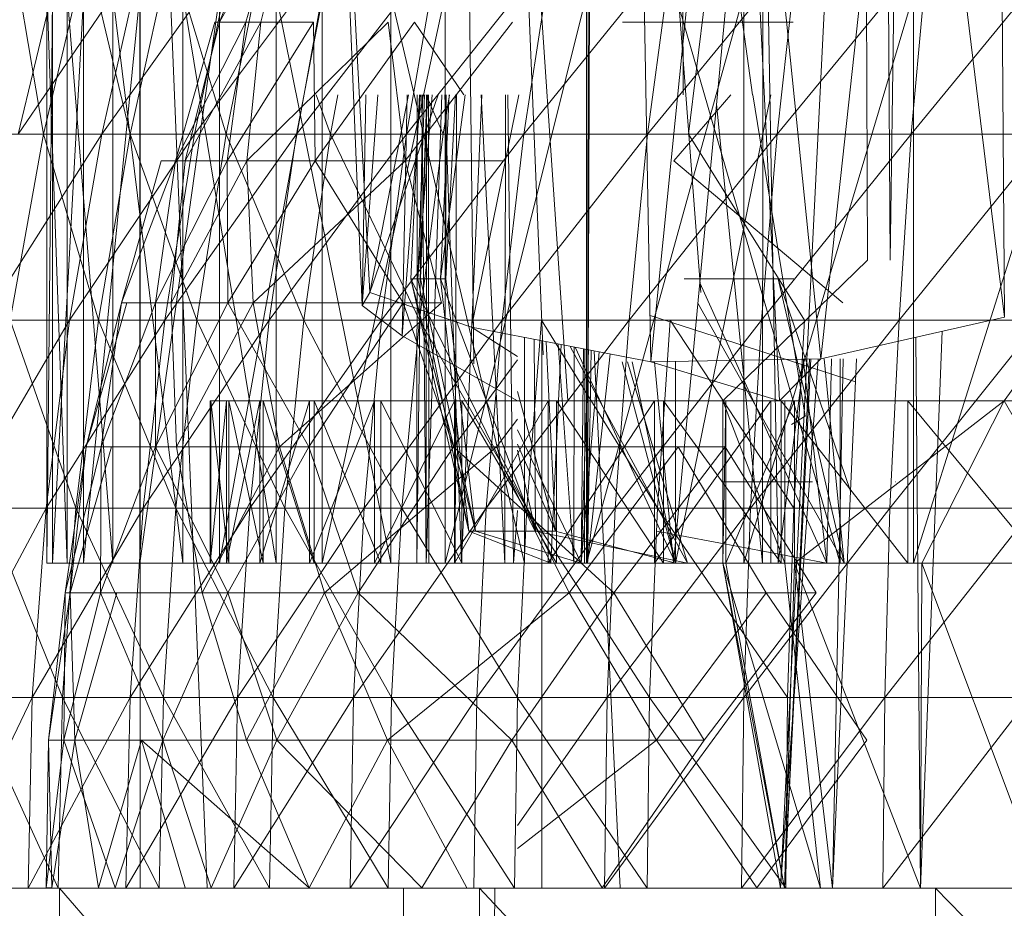
# Model space of a CAD drawing. Units: inches. Extents: x -4684 to 2036, y -1895 to 2857.
# Drawn here: x -2489 to -2477, y 352 to 363 of the extents above; entities that cross this region are included whole.
import ezdxf

# ---------------------------------------------------------------- set-up
doc = ezdxf.new("R2010")
doc.units = ezdxf.units.IN
doc.header["$MEASUREMENT"] = 0

msp = doc.modelspace()

# ---------------------------------------------------------------- linework, layer by layer
at = {"lineweight": 9}
for p, q in [((-2478.846, 378.597), (-2478.777, 360.381)), ((-2478.25, 378.597), (-2478.495, 360.381)), ((-2478.608, 377.93), (-2478.495, 360.381)), ((-2487.732, 372.648), (-2486.908, 352.649)), ((-2487.732, 372.648), (-2487.732, 352.649)), ((-2478.852, 372.648), (-2479.846, 352.648)), ((-2482.465, 358.648), (-2483.198, 369.478)), ((-2483.198, 369.478), (-2482.768, 359.214)), ((-2480.399, 369.488), (-2481.442, 359.127)), ((-2480.399, 369.488), (-2481.442, 359.127)), ((-2479.861, 358.648), (-2480.399, 369.488)), ((-2479.349, 359.164), (-2480.399, 369.488)), ((-2483.747, 369.457), (-2483.622, 359.103)), ((-2481.442, 359.127), (-2481.634, 369.436)), ((-2478.256, 369.222), (-2479.349, 359.164)), ((-2478.256, 369.222), (-2479.349, 359.164)), ((-2478.256, 369.222), (-2477.088, 359.677)), ((-2477.157, 368.926), (-2477.088, 359.677)), ((-2481.079, 368.79), (-2481.044, 362.416)), ((-2481.079, 368.79), (-2480.191, 362.416)), ((-2484.904, 359.979), (-2485.355, 368.42)), ((-2485.355, 368.42), (-2484.997, 359.821)), ((-2481.462, 368.42), (-2480.829, 359.979)), ((-2480.082, 368.149), (-2481.166, 356.649)), ((-2480.082, 368.149), (-2479.875, 356.649)), ((-2480.061, 368.149), (-2480.067, 356.649)), ((-2482.186, 366.939), (-2482.224, 356.649)), ((-2482.224, 356.649), (-2482.215, 366.082)), ((-2485.834, 364.976), (-2486.756, 363.311)), ((-2486.756, 363.311), (-2486.107, 364.976)), ((-2485.95, 364.976), (-2486.43, 363.311)), ((-2486.247, 363.311), (-2485.834, 364.976)), ((-2488.924, 361.932), (-2489.305, 364.185)), ((-2488.695, 364.185), (-2489.235, 361.932)), ((-2489.235, 361.932), (-2487.697, 364.185)), ((-2488.392, 364.185), (-2488.924, 361.932)), ((-2487.854, 361.932), (-2488.392, 364.185)), ((-2487.697, 364.185), (-2488.206, 361.932)), ((-2486.59, 364.185), (-2488.206, 361.932)), ((-2487.854, 361.932), (-2487.36, 364.185)), ((-2486.674, 361.932), (-2487.36, 364.185)), ((-2487.064, 361.932), (-2485.375, 364.185)), ((-2487.064, 361.932), (-2486.59, 364.185)), ((-2486.215, 364.185), (-2486.674, 361.932)), ((-2485.808, 361.932), (-2485.375, 364.185)), ((-2485.808, 361.932), (-2484.061, 364.185)), ((-2484.061, 364.185), (-2484.451, 361.932)), ((-2484.451, 361.932), (-2482.66, 364.185)), ((-2482.66, 364.185), (-2483.006, 361.932)), ((-2483.006, 361.932), (-2481.183, 364.185)), ((-2481.183, 364.185), (-2481.483, 361.932)), ((-2481.483, 361.932), (-2479.637, 364.185)), ((-2480.98, 361.932), (-2480.701, 364.185)), ((-2479.887, 361.932), (-2479.637, 364.185)), ((-2479.887, 361.932), (-2478.035, 364.185)), ((-2478.035, 364.185), (-2478.236, 361.932)), ((-2478.236, 361.932), (-2476.39, 364.185)), ((-2488.881, 356.649), (-2488.881, 363.648)), ((-2488.631, 356.649), (-2488.881, 363.648)), ((-2488.881, 356.649), (-2488.811, 363.648)), ((-2488.811, 356.649), (-2488.43, 363.648)), ((-2488.811, 356.649), (-2488.811, 363.648)), ((-2488.07, 356.649), (-2488.631, 363.648)), ((-2488.631, 356.649), (-2488.631, 363.648)), ((-2488.43, 356.649), (-2487.738, 363.648)), ((-2488.43, 356.649), (-2488.43, 363.648)), ((-2488.07, 356.649), (-2488.07, 363.648)), ((-2487.206, 356.649), (-2488.07, 363.648)), ((-2487.738, 356.649), (-2486.756, 363.648)), ((-2487.738, 356.649), (-2487.738, 363.648)), ((-2486.058, 356.649), (-2487.206, 363.648)), ((-2487.206, 356.649), (-2487.206, 363.648)), ((-2486.756, 356.649), (-2485.491, 363.648)), ((-2486.756, 356.649), (-2486.756, 363.648)), ((-2484.645, 356.649), (-2486.058, 363.648)), ((-2486.058, 356.649), (-2486.058, 363.648)), ((-2485.491, 356.649), (-2483.977, 363.648)), ((-2485.491, 356.649), (-2485.491, 363.648)), ((-2483, 356.649), (-2484.645, 363.648)), ((-2484.645, 356.649), (-2484.645, 363.648)), ((-2483.977, 356.649), (-2482.236, 363.648)), ((-2483.977, 356.649), (-2483.977, 363.648)), ((-2482.236, 356.649), (-2480.3, 363.648)), ((-2482.236, 356.649), (-2482.236, 363.648)), ((-2479.114, 356.649), (-2481.14, 363.648)), ((-2480.3, 356.649), (-2478.21, 363.648)), ((-2480.3, 356.649), (-2480.3, 363.648)), ((-2478.21, 356.649), (-2476.003, 363.648)), ((-2478.21, 356.649), (-2478.21, 363.648)), ((-2486.814, 363.311), (-2487.299, 361.601)), ((-2487.299, 361.601), (-2486.43, 363.311)), ((-2486.247, 363.311), (-2487.177, 361.601)), ((-2487.177, 361.601), (-2486.756, 363.311)), ((-2486.814, 363.311), (-2486.43, 363.311)), ((-2486.247, 363.311), (-2486.756, 363.311)), ((-2486.663, 361.601), (-2485.599, 363.311)), ((-2486.43, 363.311), (-2486.663, 361.601)), ((-2486.43, 363.311), (-2485.599, 363.311)), ((-2486.418, 361.601), (-2486.247, 363.311)), ((-2484.68, 363.311), (-2486.418, 361.601)), ((-2485.599, 363.311), (-2485.578, 361.601)), ((-2485.578, 361.601), (-2484.355, 363.311)), ((-2484.471, 361.601), (-2484.68, 363.311)), ((-2483.148, 363.311), (-2484.471, 361.601)), ((-2484.355, 363.311), (-2483.746, 362.416)), ((-2481.791, 363.311), (-2479.689, 363.311)), ((-2485.389, 361.932), (-2485.567, 362.416)), ((-2485.299, 362.416), (-2485.389, 361.932)), ((-2484.805, 362.416), (-2484.997, 359.821)), ((-2484.997, 359.821), (-2484.955, 362.416)), ((-2484.904, 359.979), (-2484.427, 362.416)), ((-2484.904, 359.979), (-2484.061, 362.416)), ((-2484.443, 362.416), (-2484.506, 359.446)), ((-2484.281, 362.416), (-2484.506, 359.446)), ((-2484.291, 362.416), (-2484.398, 360.148)), ((-2484.32, 362.416), (-2484.326, 356.649)), ((-2484.254, 362.416), (-2484.326, 356.649)), ((-2484.229, 362.416), (-2484.314, 360.148)), ((-2484.135, 362.416), (-2484.314, 360.148)), ((-2484.194, 362.416), (-2484.279, 360.148)), ((-2484.204, 362.416), (-2484.279, 360.148)), ((-2484.263, 362.416), (-2484.212, 356.649)), ((-2484.208, 362.416), (-2484.212, 356.649)), ((-2484.017, 362.416), (-2484.212, 356.649)), ((-2484.003, 361.932), (-2484.21, 362.416)), ((-2484.18, 362.416), (-2484.177, 356.649)), ((-2483.927, 362.416), (-2484.032, 360.148)), ((-2483.729, 362.416), (-2484.032, 360.148)), ((-2483.922, 362.416), (-2484.003, 361.932)), ((-2483.98, 362.416), (-2483.776, 356.649)), ((-2483.85, 362.416), (-2483.968, 360.148)), ((-2483.964, 362.416), (-2483.968, 360.148)), ((-2483.837, 362.416), (-2483.852, 356.649)), ((-2483.524, 362.416), (-2483.776, 356.649)), ((-2483.069, 362.416), (-2483.654, 359.553)), ((-2483.533, 362.416), (-2483.241, 356.649)), ((-2483.234, 362.416), (-2483.241, 356.649)), ((-2483.204, 362.416), (-2483.134, 356.649)), ((-2481.16, 361.601), (-2480.459, 362.416)), ((-2479.964, 362.416), (-2481.14, 356.649)), ((-2479.544, 358.459), (-2480.187, 362.416)), ((-2480.633, 362.301), (-2480.067, 356.649)), ((-2488.924, 361.932), (-2489.866, 361.932)), ((-2488.206, 361.932), (-2489.657, 359.642)), ((-2488.924, 361.932), (-2489.334, 359.642)), ((-2489.235, 361.932), (-2488.206, 361.932)), ((-2487.854, 361.932), (-2488.924, 361.932)), ((-2488.244, 359.642), (-2488.924, 361.932)), ((-2488.601, 359.642), (-2487.064, 361.932)), ((-2488.601, 359.642), (-2488.206, 361.932)), ((-2487.854, 361.932), (-2488.244, 359.642)), ((-2487.064, 361.932), (-2488.206, 361.932)), ((-2487.035, 359.642), (-2487.854, 361.932)), ((-2486.674, 361.932), (-2487.854, 361.932)), ((-2487.43, 359.642), (-2487.064, 361.932)), ((-2487.43, 359.642), (-2485.808, 361.932)), ((-2487.064, 361.932), (-2485.808, 361.932)), ((-2487.035, 359.642), (-2486.674, 361.932)), ((-2485.389, 361.932), (-2486.674, 361.932)), ((-2485.715, 359.642), (-2486.674, 361.932)), ((-2485.808, 361.932), (-2486.145, 359.642)), ((-2486.145, 359.642), (-2484.451, 361.932)), ((-2485.808, 361.932), (-2484.451, 361.932)), ((-2485.389, 361.932), (-2485.715, 359.642)), ((-2484.003, 361.932), (-2485.389, 361.932)), ((-2484.294, 359.642), (-2485.389, 361.932)), ((-2484.451, 361.932), (-2484.759, 359.642)), ((-2484.759, 359.642), (-2483.006, 361.932)), ((-2484.451, 361.932), (-2483.006, 361.932)), ((-2484.003, 361.932), (-2484.294, 359.642)), ((-2483.006, 361.932), (-2483.273, 359.642)), ((-2483.273, 359.642), (-2481.483, 361.932)), ((-2483.006, 361.932), (-2481.483, 361.932)), ((-2481.712, 359.642), (-2481.483, 361.932)), ((-2481.712, 359.642), (-2479.887, 361.932)), ((-2481.483, 361.932), (-2479.887, 361.932)), ((-2479.55, 359.642), (-2480.98, 361.932)), ((-2480.98, 361.932), (-2479.369, 361.932)), ((-2479.887, 361.932), (-2480.082, 359.642)), ((-2480.082, 359.642), (-2478.236, 361.932)), ((-2479.887, 361.932), (-2478.236, 361.932)), ((-2478.236, 361.932), (-2478.387, 359.642)), ((-2478.387, 359.642), (-2476.535, 361.932)), ((-2478.236, 361.932), (-2476.535, 361.932)), ((-2487.474, 361.601), (-2487.962, 359.855)), ((-2487.962, 359.855), (-2487.299, 361.601)), ((-2487.543, 359.855), (-2486.663, 361.601)), ((-2487.299, 361.601), (-2487.543, 359.855)), ((-2487.474, 361.601), (-2487.299, 361.601)), ((-2486.418, 361.601), (-2487.352, 359.855)), ((-2487.352, 359.855), (-2487.177, 361.601)), ((-2487.299, 361.601), (-2486.663, 361.601)), ((-2486.418, 361.601), (-2487.177, 361.601)), ((-2486.663, 361.601), (-2486.654, 359.855)), ((-2486.663, 361.601), (-2485.578, 361.601)), ((-2486.654, 359.855), (-2485.578, 361.601)), ((-2486.34, 359.855), (-2486.418, 361.601)), ((-2484.471, 361.601), (-2486.418, 361.601)), ((-2484.471, 361.601), (-2486.34, 359.855)), ((-2485.578, 361.601), (-2484.494, 359.855)), ((-2485.578, 361.601), (-2483.236, 361.601)), ((-2484.02, 359.855), (-2484.471, 361.601)), ((-2481.16, 361.601), (-2479.079, 359.855)), ((-2480.558, 358.648), (-2478.777, 360.381)), ((-2477.093, 358.648), (-2475.838, 360.381)), ((-2482.675, 356.649), (-2484.398, 360.148)), ((-2484.398, 360.148), (-2483.686, 357.044)), ((-2484.398, 360.148), (-2483.686, 357.044)), ((-2484.398, 360.148), (-2484.314, 360.148)), ((-2484.398, 360.148), (-2483.602, 357.044)), ((-2484.398, 360.148), (-2484.279, 360.148)), ((-2483.686, 357.044), (-2484.314, 360.148)), ((-2484.314, 360.148), (-2484.032, 360.148)), ((-2483.968, 360.148), (-2484.279, 360.148)), ((-2483.602, 357.044), (-2484.279, 360.148)), ((-2482.863, 357.044), (-2484.032, 360.148)), ((-2483.686, 357.044), (-2484.032, 360.148)), ((-2483.968, 360.148), (-2483.602, 357.044)), ((-2483.968, 360.148), (-2483.602, 357.044)), ((-2481.032, 360.148), (-2479.875, 360.148)), ((-2479.681, 360.148), (-2480.864, 360.148)), ((-2479.061, 356.649), (-2479.875, 360.148)), ((-2479.875, 360.148), (-2478.984, 357.533)), ((-2479.276, 356.649), (-2480.841, 360.098)), ((-2484.904, 359.979), (-2484.997, 359.821)), ((-2484.904, 359.979), (-2483.654, 359.553)), ((-2487.898, 359.855), (-2488.398, 358.079)), ((-2488.398, 358.079), (-2487.962, 359.855)), ((-2488.212, 358.079), (-2487.543, 359.855)), ((-2487.962, 359.855), (-2488.212, 358.079)), ((-2487.898, 359.855), (-2487.962, 359.855)), ((-2487.962, 359.855), (-2487.543, 359.855)), ((-2487.543, 359.855), (-2487.543, 358.079)), ((-2487.543, 359.855), (-2486.654, 359.855)), ((-2487.543, 358.079), (-2486.654, 359.855)), ((-2486.34, 359.855), (-2487.352, 359.855)), ((-2487.285, 358.079), (-2487.352, 359.855)), ((-2486.34, 359.855), (-2487.285, 358.079)), ((-2486.654, 359.855), (-2485.657, 358.079)), ((-2486.654, 359.855), (-2484.494, 359.855)), ((-2486.017, 358.079), (-2486.34, 359.855)), ((-2484.02, 359.855), (-2486.34, 359.855)), ((-2484.02, 359.855), (-2486.017, 358.079)), ((-2485.657, 358.079), (-2484.494, 359.855)), ((-2484.997, 359.821), (-2484.506, 359.446)), ((-2484.494, 359.855), (-2483.875, 358.079)), ((-2479.061, 356.649), (-2480.864, 359.85)), ((-2478.922, 358.883), (-2481.453, 359.699)), ((-2477.088, 359.677), (-2479.349, 359.164)), ((-2489.959, 357.326), (-2488.601, 359.642)), ((-2488.601, 359.642), (-2489.657, 359.642)), ((-2488.244, 359.642), (-2489.334, 359.642)), ((-2488.523, 357.326), (-2489.334, 359.642)), ((-2488.889, 357.326), (-2488.601, 359.642)), ((-2488.889, 357.326), (-2487.43, 359.642)), ((-2488.601, 359.642), (-2487.43, 359.642)), ((-2488.244, 359.642), (-2488.523, 357.326)), ((-2487.035, 359.642), (-2488.244, 359.642)), ((-2487.293, 357.326), (-2488.244, 359.642)), ((-2487.43, 359.642), (-2487.695, 357.326)), ((-2487.695, 357.326), (-2486.145, 359.642)), ((-2487.43, 359.642), (-2486.145, 359.642)), ((-2487.035, 359.642), (-2487.293, 357.326)), ((-2485.95, 357.326), (-2487.035, 359.642)), ((-2485.715, 359.642), (-2487.035, 359.642)), ((-2486.145, 359.642), (-2486.384, 357.326)), ((-2486.384, 357.326), (-2484.759, 359.642)), ((-2486.145, 359.642), (-2484.759, 359.642)), ((-2485.95, 357.326), (-2485.715, 359.642)), ((-2484.294, 359.642), (-2485.715, 359.642)), ((-2484.509, 357.326), (-2485.715, 359.642)), ((-2484.759, 359.642), (-2484.974, 357.326)), ((-2484.974, 357.326), (-2483.273, 359.642)), ((-2484.759, 359.642), (-2483.273, 359.642)), ((-2484.294, 359.642), (-2484.509, 357.326)), ((-2482.971, 357.326), (-2484.294, 359.642)), ((-2483.084, 359.193), (-2483.654, 359.553)), ((-2481.442, 359.127), (-2483.654, 359.553)), ((-2483.471, 357.326), (-2483.273, 359.642)), ((-2483.471, 357.326), (-2481.712, 359.642)), ((-2483.273, 359.642), (-2481.712, 359.642)), ((-2482.791, 359.642), (-2482.971, 357.326)), ((-2481.361, 357.326), (-2482.791, 359.642)), ((-2481.712, 359.642), (-2481.884, 357.326)), ((-2481.884, 357.326), (-2480.082, 359.642)), ((-2481.712, 359.642), (-2480.082, 359.642)), ((-2481.204, 359.642), (-2481.361, 357.326)), ((-2479.681, 357.326), (-2481.204, 359.642)), ((-2479.55, 359.642), (-2481.204, 359.642)), ((-2480.082, 359.642), (-2480.218, 357.326)), ((-2480.218, 357.326), (-2478.387, 359.642)), ((-2480.082, 359.642), (-2478.387, 359.642)), ((-2479.681, 357.326), (-2479.55, 359.642)), ((-2478.5, 357.326), (-2478.387, 359.642)), ((-2478.5, 357.326), (-2476.649, 359.642)), ((-2478.387, 359.642), (-2476.649, 359.642)), ((-2483.084, 358.648), (-2484.506, 359.446)), ((-2483, 356.649), (-2483, 359.427)), ((-2478.181, 359.429), (-2478.122, 352.648)), ((-2477.854, 359.503), (-2478.122, 352.648)), ((-2482.863, 357.044), (-2482.879, 359.404)), ((-2482.785, 359.386), (-2482.785, 352.649)), ((-2482.731, 359.375), (-2482.619, 357.044)), ((-2482.547, 359.34), (-2482.675, 356.649)), ((-2482.586, 359.347), (-2482.39, 356.649)), ((-2480.994, 356.649), (-2482.436, 359.318)), ((-2482.389, 359.309), (-2482.39, 356.649)), ((-2481.14, 356.649), (-2482.376, 359.307)), ((-2482.273, 359.287), (-2482.302, 356.649)), ((-2482.21, 359.275), (-2482.302, 356.649)), ((-2482.079, 359.249), (-2482.302, 356.649)), ((-2482.258, 359.284), (-2482.259, 356.649)), ((-2482.178, 359.268), (-2482.224, 356.649)), ((-2481.945, 359.224), (-2482.224, 356.649)), ((-2482.141, 359.261), (-2481.823, 352.649)), ((-2479.349, 359.164), (-2481.442, 359.127)), ((-2479.556, 359.164), (-2479.875, 356.649)), ((-2479.861, 358.648), (-2479.349, 359.164)), ((-2479.382, 359.164), (-2479.846, 352.648)), ((-2479.474, 359.164), (-2479.797, 352.648)), ((-2479.489, 359.164), (-2479.797, 352.648)), ((-2479.276, 356.649), (-2479.567, 359.164)), ((-2479.307, 359.164), (-2479.061, 356.649)), ((-2479.219, 359.164), (-2479.276, 356.649)), ((-2478.909, 359.164), (-2479.207, 352.648)), ((-2479.076, 359.164), (-2479.207, 352.648)), ((-2479.114, 356.649), (-2479.114, 359.164)), ((-2483.875, 358.079), (-2483.084, 359.153)), ((-2481.14, 356.649), (-2481.798, 359.127)), ((-2480.994, 356.649), (-2481.733, 359.127)), ((-2481.14, 356.649), (-2481.673, 359.127)), ((-2479.861, 358.648), (-2481.442, 359.127)), ((-2481.4, 359.127), (-2481.166, 356.649)), ((-2481.14, 356.649), (-2481.14, 359.127)), ((-2482.619, 357.044), (-2483.084, 358.762)), ((-2486.668, 358.648), (-2486.869, 358.648)), ((-2486.869, 356.649), (-2486.869, 358.648)), ((-2486.869, 358.648), (-2486.863, 358.648)), ((-2486.668, 358.648), (-2486.869, 356.649)), ((-2486.869, 358.648), (-2486.863, 356.649)), ((-2486.869, 358.648), (-2480.558, 358.648)), ((-2486.863, 358.648), (-2486.642, 358.648)), ((-2486.863, 356.649), (-2486.863, 358.648)), ((-2486.863, 358.648), (-2486.642, 356.649)), ((-2486.863, 358.648), (-2480.558, 358.648)), ((-2486.863, 358.648), (-2480.521, 358.648)), ((-2486.259, 358.648), (-2486.668, 358.648)), ((-2486.259, 358.648), (-2486.668, 356.649)), ((-2486.668, 356.649), (-2486.668, 358.648)), ((-2486.668, 358.648), (-2480.558, 358.648)), ((-2486.642, 358.648), (-2486.218, 358.648)), ((-2486.642, 356.649), (-2486.642, 358.648)), ((-2486.642, 358.648), (-2486.218, 356.649)), ((-2486.642, 358.648), (-2480.521, 358.648)), ((-2485.648, 358.648), (-2486.259, 358.648)), ((-2485.648, 358.648), (-2486.259, 356.649)), ((-2486.259, 356.649), (-2486.259, 358.648)), ((-2486.259, 358.648), (-2479.794, 358.648)), ((-2486.259, 358.648), (-2480.558, 358.648)), ((-2486.218, 358.648), (-2485.59, 358.648)), ((-2486.218, 356.649), (-2486.218, 358.648)), ((-2486.218, 358.648), (-2485.59, 356.649)), ((-2486.218, 358.648), (-2479.675, 358.648)), ((-2486.218, 358.648), (-2480.521, 358.648)), ((-2485.648, 358.648), (-2484.846, 358.648)), ((-2485.648, 358.648), (-2485.648, 356.649)), ((-2485.648, 358.648), (-2479.794, 358.648)), ((-2484.846, 358.648), (-2485.648, 356.649)), ((-2485.59, 358.648), (-2484.767, 358.648)), ((-2485.59, 356.649), (-2485.59, 358.648)), ((-2485.59, 358.648), (-2484.767, 356.649)), ((-2485.59, 358.648), (-2479.675, 358.648)), ((-2483.86, 358.648), (-2484.846, 358.648)), ((-2483.86, 358.648), (-2484.846, 356.649)), ((-2484.846, 356.649), (-2484.846, 358.648)), ((-2484.767, 358.648), (-2483.773, 358.648)), ((-2484.767, 356.649), (-2484.767, 358.648)), ((-2484.767, 358.648), (-2483.773, 356.649)), ((-2484.767, 358.648), (-2479.675, 358.648)), ((-2482.709, 358.648), (-2483.86, 356.649)), ((-2483.86, 356.649), (-2483.86, 358.648)), ((-2483.773, 358.648), (-2482.605, 358.648)), ((-2483.773, 356.649), (-2483.773, 358.648)), ((-2483.773, 358.648), (-2482.605, 356.649)), ((-2483.773, 358.648), (-2477.093, 358.648)), ((-2483.773, 358.648), (-2479.675, 358.648)), ((-2483.084, 358.648), (-2483, 358.648)), ((-2483.084, 358.648), (-2478.933, 358.648)), ((-2483.084, 358.648), (-2478.933, 358.648)), ((-2483.084, 358.648), (-2479.794, 358.648)), ((-2479.794, 358.648), (-2483.084, 358.648)), ((-2480.558, 358.648), (-2483.084, 358.648)), ((-2480.521, 358.648), (-2483.084, 358.648)), ((-2482.224, 358.648), (-2483, 358.648)), ((-2480.521, 358.648), (-2483, 358.648)), ((-2481.398, 358.648), (-2482.709, 356.649)), ((-2482.709, 356.649), (-2482.709, 358.648)), ((-2482.709, 358.648), (-2478.933, 358.648)), ((-2482.605, 358.648), (-2481.288, 358.648)), ((-2482.605, 356.649), (-2482.605, 358.648)), ((-2482.605, 358.648), (-2481.288, 356.649)), ((-2482.605, 358.648), (-2477.093, 358.648)), ((-2478.933, 358.648), (-2482.465, 358.648)), ((-2479.794, 358.648), (-2482.465, 358.648)), ((-2482.224, 358.648), (-2479.861, 358.648)), ((-2479.675, 358.648), (-2482.224, 358.648)), ((-2479.965, 358.648), (-2481.398, 358.648)), ((-2479.965, 358.648), (-2481.398, 356.649)), ((-2481.398, 356.649), (-2481.398, 358.648)), ((-2481.398, 358.648), (-2478.933, 358.648)), ((-2481.398, 358.648), (-2478.933, 358.648)), ((-2481.288, 358.648), (-2479.837, 358.648)), ((-2481.288, 356.649), (-2481.288, 358.648)), ((-2481.288, 358.648), (-2479.837, 356.649)), ((-2481.288, 358.648), (-2477.093, 358.648)), ((-2480.558, 358.648), (-2480.558, 356.649)), ((-2479.794, 358.648), (-2480.558, 358.648)), ((-2479.794, 358.648), (-2480.558, 358.648)), ((-2480.558, 358.648), (-2480.521, 358.648)), ((-2480.558, 358.648), (-2480.521, 358.648)), ((-2480.558, 358.648), (-2479.794, 356.649)), ((-2480.521, 358.648), (-2480.558, 356.649)), ((-2479.675, 358.648), (-2480.521, 358.648)), ((-2479.675, 358.648), (-2480.521, 358.648)), ((-2479.675, 358.648), (-2480.521, 356.649)), ((-2480.521, 358.648), (-2480.521, 356.649)), ((-2480.311, 358.648), (-2478.192, 358.648)), ((-2478.288, 358.648), (-2480.311, 358.648)), ((-2479.965, 356.649), (-2479.965, 358.648)), ((-2477.64, 358.648), (-2479.861, 358.648)), ((-2477.093, 358.648), (-2479.861, 358.648)), ((-2479.675, 358.648), (-2479.861, 358.648)), ((-2479.837, 358.648), (-2478.279, 358.648)), ((-2479.837, 356.649), (-2479.837, 358.648)), ((-2479.837, 358.648), (-2478.279, 356.649)), ((-2479.837, 358.648), (-2477.093, 358.648)), ((-2479.794, 358.648), (-2479.794, 356.649)), ((-2477.093, 358.648), (-2479.675, 358.648)), ((-2477.093, 358.648), (-2479.675, 358.648)), ((-2477.093, 358.648), (-2479.675, 356.649)), ((-2479.675, 358.648), (-2479.675, 356.649)), ((-2478.279, 358.648), (-2476.628, 358.648)), ((-2478.279, 356.649), (-2478.279, 358.648)), ((-2478.279, 358.648), (-2476.628, 356.649)), ((-2478.279, 358.648), (-2473.431, 358.648)), ((-2478.279, 358.648), (-2477.093, 358.648)), ((-2477.093, 358.648), (-2478.105, 356.649)), ((-2477.64, 358.648), (-2475.053, 358.648)), ((-2477.093, 358.648), (-2477.64, 358.648)), ((-2475.623, 358.648), (-2477.64, 358.648)), ((-2473.431, 358.648), (-2477.093, 358.648)), ((-2477.093, 358.648), (-2475.623, 358.648)), ((-2477.093, 358.648), (-2475.954, 356.649)), ((-2479.544, 358.459), (-2479.71, 358.356)), ((-2483.084, 358.422), (-2483.343, 358.079)), ((-2482.302, 356.649), (-2483.084, 358.291)), ((-2488.657, 356.282), (-2488.212, 358.079)), ((-2488.398, 358.079), (-2488.657, 356.282)), ((-2488.084, 358.079), (-2488.593, 356.282)), ((-2488.593, 356.282), (-2488.398, 358.079)), ((-2488.084, 358.079), (-2488.398, 358.079)), ((-2488.398, 358.079), (-2488.212, 358.079)), ((-2488.212, 358.079), (-2488.221, 356.282)), ((-2488.221, 356.282), (-2487.543, 358.079)), ((-2488.212, 358.079), (-2487.543, 358.079)), ((-2487.543, 358.079), (-2486.654, 356.282)), ((-2487.543, 358.079), (-2485.657, 358.079)), ((-2486.017, 358.079), (-2487.285, 358.079)), ((-2486.971, 356.282), (-2487.285, 358.079)), ((-2486.017, 358.079), (-2486.971, 356.282)), ((-2486.654, 356.282), (-2485.657, 358.079)), ((-2485.462, 356.282), (-2486.017, 358.079)), ((-2483.343, 358.079), (-2486.017, 358.079)), ((-2485.657, 358.079), (-2485.046, 356.282)), ((-2485.657, 358.079), (-2483.875, 358.079)), ((-2483.343, 358.079), (-2485.462, 356.282)), ((-2485.046, 356.282), (-2483.875, 358.079)), ((-2483.875, 358.079), (-2481.901, 356.282)), ((-2483.875, 358.079), (-2480.529, 358.079)), ((-2481.108, 358.079), (-2483.343, 358.079)), ((-2482.451, 356.282), (-2483.343, 358.079)), ((-2483.084, 358.114), (-2482.619, 357.044)), ((-2481.108, 358.079), (-2482.451, 356.282)), ((-2481.901, 356.282), (-2480.529, 358.079)), ((-2480.024, 356.282), (-2481.108, 358.079)), ((-2480.529, 358.079), (-2479.407, 356.282)), ((-2483.084, 358.039), (-2482.863, 357.044)), ((-2479.486, 357.648), (-2480.558, 357.648)), ((-2480.535, 357.648), (-2479.451, 357.648)), ((-2478.436, 357.648), (-2478.431, 357.648)), ((-2490.139, 354.992), (-2488.889, 357.326)), ((-2489.959, 357.326), (-2488.889, 357.326)), ((-2488.689, 354.992), (-2489.63, 357.326)), ((-2488.523, 357.326), (-2489.63, 357.326)), ((-2488.889, 357.326), (-2489.061, 354.992)), ((-2489.061, 354.992), (-2487.695, 357.326)), ((-2488.889, 357.326), (-2487.695, 357.326)), ((-2488.689, 354.992), (-2488.523, 357.326)), ((-2487.293, 357.326), (-2488.523, 357.326)), ((-2487.445, 354.992), (-2488.523, 357.326)), ((-2487.695, 357.326), (-2487.854, 354.992)), ((-2487.854, 354.992), (-2486.384, 357.326)), ((-2487.695, 357.326), (-2486.384, 357.326)), ((-2487.293, 357.326), (-2487.445, 354.992)), ((-2485.95, 357.326), (-2487.293, 357.326)), ((-2486.093, 354.992), (-2487.293, 357.326)), ((-2486.384, 357.326), (-2486.532, 354.992)), ((-2486.532, 354.992), (-2484.974, 357.326)), ((-2486.384, 357.326), (-2484.974, 357.326)), ((-2485.95, 357.326), (-2486.093, 354.992)), ((-2484.637, 354.992), (-2485.95, 357.326)), ((-2484.509, 357.326), (-2485.95, 357.326)), ((-2485.105, 354.992), (-2484.974, 357.326)), ((-2485.105, 354.992), (-2483.471, 357.326)), ((-2484.974, 357.326), (-2483.471, 357.326)), ((-2484.637, 354.992), (-2484.509, 357.326)), ((-2482.971, 357.326), (-2484.509, 357.326)), ((-2483.084, 354.992), (-2484.509, 357.326)), ((-2483.471, 357.326), (-2483.587, 354.992)), ((-2483.587, 354.992), (-2481.884, 357.326)), ((-2483.471, 357.326), (-2481.884, 357.326)), ((-2483.084, 357.296), (-2483.134, 356.649)), ((-2482.971, 357.326), (-2483.084, 354.995)), ((-2481.361, 357.326), (-2482.971, 357.326)), ((-2481.459, 354.992), (-2482.971, 357.326)), ((-2481.884, 357.326), (-2481.98, 354.992)), ((-2481.98, 354.992), (-2480.218, 357.326)), ((-2481.884, 357.326), (-2480.218, 357.326)), ((-2481.361, 357.326), (-2481.459, 354.992)), ((-2479.681, 357.326), (-2481.361, 357.326)), ((-2479.759, 354.992), (-2481.361, 357.326)), ((-2480.3, 354.992), (-2480.218, 357.326)), ((-2480.3, 354.992), (-2478.5, 357.326)), ((-2480.218, 357.326), (-2478.5, 357.326)), ((-2479.681, 357.326), (-2479.759, 354.992)), ((-2478.5, 357.326), (-2478.561, 354.992)), ((-2478.561, 354.992), (-2476.73, 357.326)), ((-2478.5, 357.326), (-2476.73, 357.326)), ((-2482.675, 356.649), (-2483.686, 357.044)), ((-2482.863, 357.044), (-2483.686, 357.044)), ((-2483.686, 357.044), (-2483.602, 357.044)), ((-2482.302, 356.649), (-2483.602, 357.044)), ((-2483.602, 357.044), (-2482.619, 357.044)), ((-2480.994, 356.649), (-2482.863, 357.044)), ((-2481.14, 356.649), (-2482.619, 357.044)), ((-2479.276, 356.649), (-2481.369, 357.044)), ((-2488.811, 356.649), (-2488.881, 356.649)), ((-2488.631, 356.649), (-2488.881, 356.649)), ((-2480.558, 356.649), (-2488.881, 356.649)), ((-2488.811, 356.649), (-2488.43, 356.649)), ((-2480.521, 356.649), (-2488.811, 356.649)), ((-2480.558, 356.649), (-2488.811, 356.649)), ((-2488.07, 356.649), (-2488.631, 356.649)), ((-2480.558, 356.649), (-2488.631, 356.649)), ((-2488.43, 356.649), (-2487.738, 356.649)), ((-2479.675, 356.649), (-2488.43, 356.649)), ((-2480.521, 356.649), (-2488.43, 356.649)), ((-2488.07, 356.649), (-2487.206, 356.649)), ((-2479.794, 356.649), (-2488.07, 356.649)), ((-2480.558, 356.649), (-2488.07, 356.649)), ((-2487.738, 356.649), (-2486.756, 356.649)), ((-2479.675, 356.649), (-2487.738, 356.649)), ((-2486.058, 356.649), (-2487.206, 356.649)), ((-2479.794, 356.649), (-2487.206, 356.649)), ((-2486.668, 356.649), (-2486.869, 356.649)), ((-2486.869, 356.649), (-2486.863, 356.649)), ((-2486.869, 356.649), (-2480.521, 356.649)), ((-2486.869, 356.649), (-2480.558, 356.649)), ((-2486.863, 356.649), (-2486.642, 356.649)), ((-2486.863, 356.649), (-2480.521, 356.649)), ((-2485.491, 356.649), (-2486.756, 356.649)), ((-2479.675, 356.649), (-2486.756, 356.649)), ((-2486.259, 356.649), (-2486.668, 356.649)), ((-2486.668, 356.649), (-2480.558, 356.649)), ((-2486.642, 356.649), (-2486.218, 356.649)), ((-2486.642, 356.649), (-2480.521, 356.649)), ((-2486.259, 356.649), (-2485.648, 356.649)), ((-2486.259, 356.649), (-2479.794, 356.649)), ((-2486.259, 356.649), (-2480.558, 356.649)), ((-2486.218, 356.649), (-2485.59, 356.649)), ((-2486.218, 356.649), (-2479.675, 356.649)), ((-2486.218, 356.649), (-2480.521, 356.649)), ((-2484.645, 356.649), (-2486.058, 356.649)), ((-2479.794, 356.649), (-2486.058, 356.649)), ((-2479.024, 356.649), (-2486.058, 356.649)), ((-2484.846, 356.649), (-2485.648, 356.649)), ((-2485.648, 356.649), (-2479.794, 356.649)), ((-2485.59, 356.649), (-2484.767, 356.649)), ((-2485.59, 356.649), (-2479.675, 356.649)), ((-2485.491, 356.649), (-2483.977, 356.649)), ((-2478.105, 356.649), (-2485.491, 356.649)), ((-2479.675, 356.649), (-2485.491, 356.649)), ((-2483.86, 356.649), (-2484.846, 356.649)), ((-2484.846, 356.649), (-2479.794, 356.649)), ((-2484.767, 356.649), (-2483.773, 356.649)), ((-2484.767, 356.649), (-2478.105, 356.649)), ((-2484.767, 356.649), (-2479.675, 356.649)), ((-2483, 356.649), (-2484.645, 356.649)), ((-2479.024, 356.649), (-2484.645, 356.649)), ((-2484.212, 356.649), (-2484.326, 356.649)), ((-2484.326, 356.649), (-2484.177, 356.649)), ((-2479.061, 356.649), (-2484.326, 356.649)), ((-2479.061, 356.649), (-2484.326, 356.649)), ((-2483.852, 356.649), (-2484.212, 356.649)), ((-2479.061, 356.649), (-2484.212, 356.649)), ((-2483.776, 356.649), (-2484.177, 356.649)), ((-2479.061, 356.649), (-2484.177, 356.649)), ((-2483.977, 356.649), (-2482.236, 356.649)), ((-2478.105, 356.649), (-2483.977, 356.649)), ((-2482.709, 356.649), (-2483.86, 356.649)), ((-2483.86, 356.649), (-2479.794, 356.649)), ((-2483.86, 356.649), (-2479.024, 356.649)), ((-2483.241, 356.649), (-2483.852, 356.649)), ((-2479.061, 356.649), (-2483.852, 356.649)), ((-2483.776, 356.649), (-2483.134, 356.649)), ((-2479.061, 356.649), (-2483.776, 356.649)), ((-2483.773, 356.649), (-2482.605, 356.649)), ((-2483.773, 356.649), (-2478.105, 356.649)), ((-2482.39, 356.649), (-2483.241, 356.649)), ((-2479.061, 356.649), (-2483.241, 356.649)), ((-2479.061, 356.649), (-2483.241, 356.649)), ((-2482.259, 356.649), (-2483.134, 356.649)), ((-2479.061, 356.649), (-2483.134, 356.649)), ((-2481.14, 356.649), (-2483, 356.649)), ((-2479.024, 356.649), (-2483, 356.649)), ((-2479.024, 356.649), (-2483, 356.649)), ((-2481.398, 356.649), (-2482.709, 356.649)), ((-2482.709, 356.649), (-2479.024, 356.649)), ((-2482.224, 356.649), (-2482.675, 356.649)), ((-2482.605, 356.649), (-2481.288, 356.649)), ((-2482.605, 356.649), (-2478.105, 356.649)), ((-2482.39, 356.649), (-2481.332, 356.649)), ((-2479.061, 356.649), (-2482.39, 356.649)), ((-2482.259, 356.649), (-2481.166, 356.649)), ((-2479.061, 356.649), (-2482.259, 356.649)), ((-2479.061, 356.649), (-2482.259, 356.649)), ((-2480.3, 356.649), (-2482.236, 356.649)), ((-2478.105, 356.649), (-2482.236, 356.649)), ((-2479.965, 356.649), (-2481.398, 356.649)), ((-2481.398, 356.649), (-2479.024, 356.649)), ((-2481.398, 356.649), (-2479.024, 356.649)), ((-2481.288, 356.649), (-2479.837, 356.649)), ((-2481.288, 356.649), (-2475.954, 356.649)), ((-2481.288, 356.649), (-2478.105, 356.649)), ((-2481.166, 356.649), (-2479.875, 356.649)), ((-2481.14, 356.649), (-2479.276, 356.649)), ((-2479.114, 356.649), (-2481.14, 356.649)), ((-2479.061, 356.649), (-2480.994, 356.649)), ((-2479.846, 352.648), (-2480.558, 356.649)), ((-2479.355, 352.648), (-2480.558, 356.649)), ((-2479.797, 352.648), (-2480.558, 356.649)), ((-2479.794, 356.649), (-2480.558, 356.649)), ((-2479.794, 356.649), (-2480.558, 356.649)), ((-2480.521, 356.649), (-2480.558, 356.649)), ((-2480.521, 356.649), (-2480.558, 356.649)), ((-2479.797, 352.648), (-2480.521, 356.649)), ((-2479.675, 356.649), (-2480.521, 356.649)), ((-2479.675, 356.649), (-2480.521, 356.649)), ((-2480.3, 356.649), (-2478.21, 356.649)), ((-2475.954, 356.649), (-2480.3, 356.649)), ((-2478.105, 356.649), (-2480.3, 356.649)), ((-2479.837, 356.649), (-2478.279, 356.649)), ((-2479.837, 356.649), (-2475.954, 356.649)), ((-2479.797, 352.648), (-2479.675, 356.649)), ((-2479.355, 352.648), (-2479.794, 356.649)), ((-2479.207, 352.648), (-2479.675, 356.649)), ((-2478.122, 352.648), (-2479.675, 356.649)), ((-2478.105, 356.649), (-2479.675, 356.649)), ((-2478.105, 356.649), (-2479.675, 356.649)), ((-2478.279, 356.649), (-2476.628, 356.649)), ((-2478.279, 356.649), (-2475.954, 356.649)), ((-2478.21, 356.649), (-2476.003, 356.649)), ((-2475.954, 356.649), (-2478.21, 356.649)), ((-2474.027, 356.649), (-2478.21, 356.649)), ((-2478.122, 352.648), (-2478.105, 356.649)), ((-2476.608, 352.648), (-2478.105, 356.649)), ((-2475.954, 356.649), (-2478.105, 356.649)), ((-2475.954, 356.649), (-2478.105, 356.649)), ((-2488.86, 354.468), (-2488.657, 356.282)), ((-2488.593, 356.282), (-2488.86, 354.468)), ((-2488.657, 356.282), (-2488.674, 354.468)), ((-2488.674, 354.468), (-2488.221, 356.282)), ((-2488.657, 356.282), (-2488.221, 356.282)), ((-2488.593, 356.282), (-2488.657, 356.282)), ((-2488.02, 356.282), (-2488.593, 356.282)), ((-2488.538, 354.468), (-2488.593, 356.282)), ((-2488.02, 356.282), (-2488.538, 354.468)), ((-2488.221, 356.282), (-2487.453, 354.468)), ((-2488.221, 356.282), (-2486.654, 356.282)), ((-2487.453, 354.468), (-2486.654, 356.282)), ((-2485.462, 356.282), (-2486.971, 356.282)), ((-2486.424, 354.468), (-2486.971, 356.282)), ((-2486.654, 356.282), (-2486.049, 354.468)), ((-2486.654, 356.282), (-2485.046, 356.282)), ((-2485.462, 356.282), (-2486.424, 354.468)), ((-2486.049, 354.468), (-2485.046, 356.282)), ((-2484.686, 354.468), (-2485.462, 356.282)), ((-2482.451, 356.282), (-2485.462, 356.282)), ((-2485.046, 356.282), (-2483.157, 354.468)), ((-2485.046, 356.282), (-2481.901, 356.282)), ((-2482.451, 356.282), (-2484.686, 354.468)), ((-2483.157, 354.468), (-2481.901, 356.282)), ((-2480.024, 356.282), (-2482.451, 356.282)), ((-2481.375, 354.468), (-2482.451, 356.282)), ((-2481.901, 356.282), (-2480.785, 354.468)), ((-2481.901, 356.282), (-2479.407, 356.282)), ((-2480.024, 356.282), (-2481.375, 354.468)), ((-2480.785, 354.468), (-2479.407, 356.282)), ((-2478.782, 354.468), (-2480.024, 356.282)), ((-2490.197, 352.648), (-2489.061, 354.992)), ((-2490.139, 354.992), (-2489.061, 354.992)), ((-2488.744, 352.648), (-2489.814, 354.992)), ((-2488.689, 354.992), (-2489.814, 354.992)), ((-2489.113, 352.648), (-2489.061, 354.992)), ((-2489.113, 352.648), (-2487.854, 354.992)), ((-2489.061, 354.992), (-2487.854, 354.992)), ((-2488.744, 352.648), (-2488.689, 354.992)), ((-2487.497, 352.648), (-2488.689, 354.992)), ((-2487.445, 354.992), (-2488.689, 354.992)), ((-2487.91, 352.648), (-2487.854, 354.992)), ((-2487.91, 352.648), (-2486.532, 354.992)), ((-2487.854, 354.992), (-2486.532, 354.992)), ((-2487.497, 352.648), (-2487.445, 354.992)), ((-2486.139, 352.648), (-2487.445, 354.992)), ((-2486.093, 354.992), (-2487.445, 354.992)), ((-2486.581, 352.648), (-2486.532, 354.992)), ((-2486.581, 352.648), (-2485.105, 354.992)), ((-2486.532, 354.992), (-2485.105, 354.992)), ((-2486.139, 352.648), (-2486.093, 354.992)), ((-2484.677, 352.648), (-2486.093, 354.992)), ((-2484.637, 354.992), (-2486.093, 354.992)), ((-2485.148, 352.648), (-2485.105, 354.992)), ((-2485.148, 352.648), (-2483.587, 354.992)), ((-2485.105, 354.992), (-2483.587, 354.992)), ((-2484.677, 352.648), (-2484.637, 354.992)), ((-2483.122, 352.648), (-2484.637, 354.992)), ((-2483.084, 354.992), (-2484.637, 354.992)), ((-2483.625, 352.648), (-2483.587, 354.992)), ((-2483.587, 354.992), (-2481.98, 354.992)), ((-2483.122, 352.648), (-2483.084, 354.992)), ((-2483.084, 353.418), (-2481.98, 354.992)), ((-2481.459, 354.992), (-2483.084, 354.992)), ((-2481.489, 352.648), (-2483.084, 354.991)), ((-2482.015, 352.648), (-2481.98, 354.992)), ((-2482.015, 352.648), (-2480.3, 354.992)), ((-2481.98, 354.992), (-2480.3, 354.992)), ((-2481.489, 352.648), (-2481.459, 354.992)), ((-2479.782, 352.648), (-2481.459, 354.992)), ((-2479.759, 354.992), (-2481.459, 354.992)), ((-2480.329, 352.648), (-2480.3, 354.992)), ((-2480.329, 352.648), (-2478.561, 354.992)), ((-2480.3, 354.992), (-2478.561, 354.992)), ((-2479.782, 352.648), (-2479.759, 354.992)), ((-2478.588, 352.648), (-2478.561, 354.992)), ((-2478.588, 352.648), (-2476.78, 354.992)), ((-2478.561, 354.992), (-2476.78, 354.992)), ((-2488.86, 354.468), (-2488.889, 352.649)), ((-2488.889, 352.649), (-2488.674, 354.468)), ((-2488.86, 354.468), (-2488.674, 354.468)), ((-2488.538, 354.468), (-2488.86, 354.468)), ((-2488.822, 352.649), (-2488.86, 354.468)), ((-2488.538, 354.468), (-2488.822, 352.649)), ((-2488.674, 354.468), (-2488.04, 352.649)), ((-2488.674, 354.468), (-2487.453, 354.468)), ((-2487.718, 354.468), (-2488.538, 354.468)), ((-2488.244, 352.649), (-2488.538, 354.468)), ((-2487.718, 354.468), (-2488.244, 352.649)), ((-2488.04, 352.649), (-2487.453, 354.468)), ((-2485.651, 352.649), (-2487.718, 354.468)), ((-2487.18, 352.649), (-2487.718, 354.468)), ((-2487.453, 354.468), (-2486.049, 354.468)), ((-2487.453, 354.468), (-2486.857, 352.649)), ((-2486.857, 352.649), (-2486.049, 354.468)), ((-2484.686, 354.468), (-2486.424, 354.468)), ((-2485.651, 352.649), (-2486.424, 354.468)), ((-2486.049, 354.468), (-2484.262, 352.649)), ((-2486.049, 354.468), (-2483.157, 354.468)), ((-2484.686, 354.468), (-2485.651, 352.649)), ((-2481.375, 354.468), (-2484.686, 354.468)), ((-2483.709, 352.649), (-2484.686, 354.468)), ((-2484.262, 352.649), (-2483.157, 354.468)), ((-2483.157, 354.468), (-2480.785, 354.468)), ((-2483.157, 354.468), (-2482.044, 352.649)), ((-2481.375, 354.468), (-2483.084, 353.136)), ((-2482.044, 352.649), (-2480.785, 354.468)), ((-2480.14, 352.649), (-2481.375, 354.468)), ((-2478.782, 354.468), (-2480.14, 352.649)), ((-2488.724, 352.648), (-2493.247, 352.648)), ((-2488.822, 352.649), (-2488.889, 352.649)), ((-2483.552, 352.648), (-2488.724, 352.648)), ((-2488.724, 352.648), (-2483.552, 346.648)), ((-2488.724, 352.648), (-2488.724, 346.648)), ((-2484.041, 352.648), (-2484.491, 352.648)), ((-2484.084, 352.648), (-2484.491, 352.648)), ((-2484.491, 352.648), (-2484.491, 346.648)), ((-2483.363, 352.648), (-2483.822, 317.127)), ((-2477.936, 352.648), (-2483.552, 352.648)), ((-2483.552, 352.648), (-2483.552, 346.648)), ((-2483.552, 352.648), (-2477.936, 346.648)), ((-2483.273, 352.648), (-2483.363, 352.648)), ((-2483.363, 352.648), (-2482.913, 352.648)), ((-2479.846, 352.648), (-2479.797, 352.648)), ((-2472.088, 352.648), (-2477.936, 352.648)), ((-2477.936, 352.648), (-2472.088, 346.648)), ((-2477.936, 352.648), (-2477.936, 346.648))]:
    msp.add_line(p, q, dxfattribs=at)

doc.saveas('drawing.dxf')
